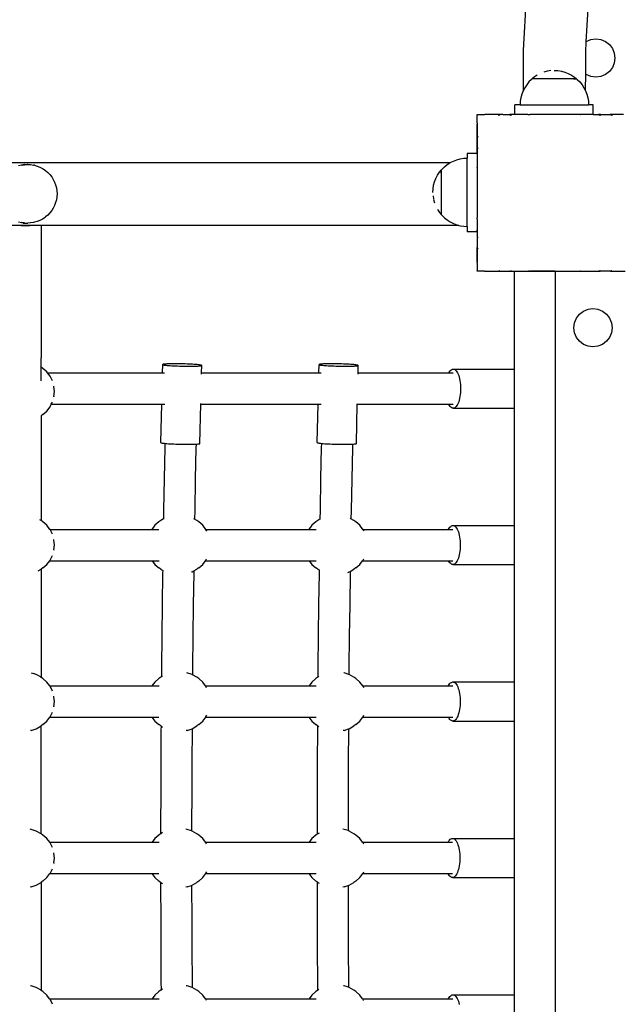
# Model space of a CAD drawing. Units: inches. Extents: x -333 to 322, y -353 to 360.
# Drawn here: x -5 to 26, y -38 to 12 of the extents above; entities that cross this region are included whole.
import ezdxf

# ---------------------------------------------------------------- set-up
doc = ezdxf.new("R2010")
doc.units = ezdxf.units.IN
doc.header["$MEASUREMENT"] = 0

# ---------------------------------------------------------------- blocks, each defined once
blk = doc.blocks.new('0109 2d')
for p, q in [((20.825, 14.254), (20.634, 10.798)), ((23.998, 13.992), (23.846, 11.229)), ((23.846, 11.229), (23.817, 10.708)), ((23.846, 11.229), (23.864, 11.243)), ((23.864, 11.243), (24.1, 11.341)), ((24.1, 11.341), (24.353, 11.374)), ((24.353, 11.374), (24.606, 11.341)), ((24.606, 11.341), (24.842, 11.243)), ((24.842, 11.243), (25.045, 11.088)), ((25.045, 11.088), (25.2, 10.885)), ((20.634, 10.798), (20.632, 8.719)), ((23.817, 10.708), (23.816, 9.586)), ((25.2, 10.885), (25.298, 10.649)), ((25.298, 10.649), (25.331, 10.396)), ((25.298, 10.143), (25.2, 9.907)), ((25.331, 10.396), (25.298, 10.143)), ((21.865, 9.725), (21.691, 9.679)), ((22.046, 9.754), (21.873, 9.726)), ((22.229, 9.763), (22.412, 9.754)), ((22.412, 9.754), (22.593, 9.725)), ((22.593, 9.725), (22.77, 9.678)), ((22.77, 9.678), (22.941, 9.612)), ((22.941, 9.612), (23.104, 9.529)), ((23.816, 9.586), (23.815, 8.75)), ((23.864, 9.549), (23.816, 9.586)), ((25.045, 9.704), (24.842, 9.549)), ((25.2, 9.907), (25.045, 9.704)), ((20.931, 9.178), (20.816, 9.036)), ((21.061, 9.308), (20.931, 9.178)), ((21.091, 9.333), (21.061, 9.308)), ((21.2, 9.429), (21.091, 9.341)), ((21.091, 9.341), (21.091, 9.333)), ((23.366, 9.341), (21.091, 9.341)), ((21.354, 9.529), (21.2, 9.429)), ((21.992, 9.335), (21.88, 9.335)), ((22.11, 9.335), (21.995, 9.335)), ((22.229, 9.335), (22.113, 9.335)), ((22.348, 9.335), (22.232, 9.335)), ((22.465, 9.335), (22.351, 9.335)), ((22.58, 9.335), (22.468, 9.335)), ((22.692, 9.335), (22.583, 9.335)), ((22.798, 9.335), (22.694, 9.335)), ((22.897, 9.335), (22.8, 9.335)), ((22.99, 9.335), (22.9, 9.335)), ((23.074, 9.335), (22.993, 9.335)), ((23.149, 9.335), (23.077, 9.335)), ((23.104, 9.529), (23.258, 9.429)), ((23.214, 9.335), (23.152, 9.335)), ((23.217, 9.335), (23.366, 9.335)), ((23.258, 9.429), (23.366, 9.341)), ((23.366, 9.341), (23.366, 9.335)), ((23.369, 9.335), (23.366, 9.335)), ((23.369, 9.335), (23.403, 9.308)), ((23.403, 9.308), (23.532, 9.178)), ((23.532, 9.178), (23.647, 9.036)), ((24.1, 9.451), (23.864, 9.549)), ((24.353, 9.418), (24.1, 9.451)), ((24.606, 9.451), (24.353, 9.418)), ((24.842, 9.549), (24.606, 9.451)), ((20.632, 8.719), (20.567, 8.548)), ((20.716, 8.883), (20.632, 8.719)), ((20.816, 9.036), (20.716, 8.883)), ((23.647, 9.036), (23.747, 8.883)), ((23.747, 8.883), (23.815, 8.75)), ((23.815, 8.75), (23.83, 8.719)), ((23.83, 8.719), (23.896, 8.548)), ((20.491, 8.19), (20.482, 8.008)), ((20.52, 8.371), (20.491, 8.19)), ((20.567, 8.548), (20.52, 8.371)), ((23.896, 8.548), (23.943, 8.371)), ((23.943, 8.371), (23.972, 8.19)), ((23.972, 8.19), (23.982, 8.008)), ((20.217, 7.508), (20.217, 8.008)), ((20.482, 8.008), (20.217, 8.008)), ((20.482, 8.008), (23.982, 8.008)), ((24.217, 8.008), (23.982, 8.008)), ((24.213, 8.008), (24.043, 8.008)), ((24.217, 8.008), (24.043, 8.008)), ((24.217, 8.008), (24.213, 8.008)), ((24.217, 7.508), (24.217, 8.008)), ((18.276, 7.108), (18.275, 7.105)), ((18.275, 7.105), (18.275, 7.101)), ((18.275, 7.101), (18.276, 7.092)), ((18.29, 7.508), (18.276, 7.508)), ((18.276, 7.493), (18.276, 7.508)), ((18.29, 7.508), (18.276, 7.493)), ((18.276, 7.108), (18.276, 7.493)), ((18.276, 7.092), (18.276, 7.024)), ((18.29, 7.508), (18.669, 7.508)), ((18.681, 7.508), (18.669, 7.508)), ((18.669, 7.508), (18.675, 7.501)), ((18.681, 7.508), (18.675, 7.501)), ((19.365, 7.508), (18.681, 7.508)), ((19.455, 7.507), (19.365, 7.508)), ((19.365, 7.508), (19.395, 7.467)), ((19.455, 7.507), (19.395, 7.467)), ((19.6, 7.508), (19.455, 7.507)), ((19.6, 7.508), (19.962, 7.508)), ((20.066, 7.508), (19.962, 7.508)), ((19.962, 7.508), (19.986, 7.467)), ((20.066, 7.508), (19.986, 7.467)), ((20.217, 7.508), (20.066, 7.508)), ((20.878, 7.508), (20.217, 7.508)), ((20.878, 7.508), (20.973, 7.507)), ((20.998, 7.508), (20.973, 7.507)), ((20.973, 7.507), (20.975, 7.501)), ((20.998, 7.508), (20.975, 7.501)), ((23.555, 7.508), (20.998, 7.508)), ((23.555, 7.508), (23.574, 7.508)), ((23.572, 7.501), (23.555, 7.508)), ((23.574, 7.508), (23.572, 7.501)), ((24.217, 7.508), (23.574, 7.508)), ((24.217, 7.508), (24.481, 7.508)), ((24.585, 7.508), (24.481, 7.508)), ((24.561, 7.467), (24.481, 7.508)), ((24.585, 7.508), (24.561, 7.467)), ((24.585, 7.508), (25.089, 7.508)), ((25.182, 7.508), (25.089, 7.508)), ((25.152, 7.467), (25.089, 7.508)), ((25.182, 7.508), (25.152, 7.467)), ((25.774, 7.508), (25.182, 7.508)), ((18.274, 7.008), (18.276, 7.024)), ((18.274, 7.008), (18.274, 5.518)), ((18.276, 7.024), (18.276, 6.409)), ((18.276, 6.409), (18.276, 6.329)), ((18.276, 6.409), (18.311, 6.383)), ((18.311, 6.383), (18.276, 6.329)), ((18.276, 6.329), (18.276, 5.812)), ((18.276, 5.812), (18.276, 5.723)), ((18.276, 5.812), (18.311, 5.792)), ((18.311, 5.792), (18.276, 5.723)), ((18.276, 5.723), (18.276, 5.508)), ((16.888, 5.04), (-43.259, 5.04)), ((16.749, 4.949), (16.888, 5.04)), ((16.888, 5.04), (16.903, 5.049)), ((16.903, 5.049), (17.066, 5.132)), ((17.066, 5.132), (17.237, 5.198)), ((17.237, 5.198), (17.414, 5.245)), ((17.414, 5.245), (17.595, 5.274)), ((17.595, 5.274), (17.778, 5.283)), ((18.274, 5.518), (17.778, 5.518)), ((17.778, 5.518), (17.778, 5.283)), ((17.778, 1.783), (17.778, 5.283)), ((18.276, 5.508), (18.274, 5.518)), ((18.276, 5.508), (18.276, 4.817)), ((-5.019, 4.924), (-5.166, 4.883)), ((-4.87, 4.948), (-5.019, 4.924)), ((-4.999, 4.924), (-4.869, 4.944)), ((-4.953, 4.957), (-4.718, 4.957)), ((-4.85, 4.949), (-4.87, 4.948)), ((-4.869, 4.944), (-4.85, 4.949)), ((-4.85, 4.949), (-4.718, 4.957)), ((-4.698, 4.955), (-4.718, 4.957)), ((-4.698, 4.955), (-4.547, 4.948)), ((-4.547, 4.948), (-4.397, 4.924)), ((-4.358, 4.916), (-4.397, 4.924)), ((-4.358, 4.916), (-4.212, 4.875)), ((-4.212, 4.875), (-4.072, 4.819)), ((-4.072, 4.819), (-3.937, 4.748)), ((-3.937, 4.748), (-3.811, 4.663)), ((-3.784, 4.644), (-3.811, 4.663)), ((-3.784, 4.644), (-3.669, 4.547)), ((-3.669, 4.547), (-3.564, 4.438)), ((16.256, 4.406), (16.356, 4.559)), ((16.356, 4.559), (16.444, 4.668)), ((16.444, 4.668), (16.45, 4.668)), ((16.444, 4.668), (16.444, 2.393)), ((16.45, 4.671), (16.477, 4.704)), ((16.45, 4.671), (16.45, 4.668)), ((16.45, 4.518), (16.45, 4.668)), ((16.477, 4.704), (16.607, 4.834)), ((16.607, 4.834), (16.749, 4.949)), ((18.276, 4.817), (18.276, 4.81)), ((18.276, 4.803), (18.276, 4.81)), ((18.276, 4.803), (18.276, 4.799)), ((18.276, 4.799), (18.276, 4.796)), ((18.276, 4.796), (18.276, 2.232)), ((-3.564, 4.438), (-3.471, 4.319)), ((-3.471, 4.319), (-3.39, 4.19)), ((-3.39, 4.19), (-3.323, 4.053)), ((-3.323, 4.053), (-3.27, 3.91)), ((16.06, 3.894), (16.107, 4.071)), ((16.107, 4.071), (16.173, 4.242)), ((16.173, 4.242), (16.256, 4.406)), ((16.45, 4.516), (16.45, 4.454)), ((16.45, 4.451), (16.45, 4.379)), ((16.45, 4.376), (16.45, 4.294)), ((16.45, 4.292), (16.45, 4.202)), ((16.45, 4.199), (16.45, 4.102)), ((16.45, 4.099), (16.45, 3.996)), ((-3.27, 3.91), (-3.231, 3.762)), ((-3.231, 3.762), (-3.208, 3.61)), ((-3.208, 3.61), (-3.2, 3.457)), ((16.022, 3.531), (16.031, 3.713)), ((16.031, 3.713), (16.06, 3.894)), ((16.45, 3.993), (16.45, 3.885)), ((16.45, 3.882), (16.45, 3.77)), ((16.45, 3.767), (16.45, 3.652)), ((16.45, 3.649), (16.45, 3.533)), ((16.45, 3.531), (16.45, 3.414)), ((-3.231, 3.151), (-3.27, 3.003)), ((-3.208, 3.303), (-3.231, 3.151)), ((-3.2, 3.457), (-3.208, 3.303)), ((16.031, 3.348), (16.059, 3.174)), ((16.06, 3.167), (16.106, 2.993)), ((16.45, 3.412), (16.45, 3.297)), ((16.45, 3.294), (16.45, 3.182)), ((16.451, 3.179), (16.45, 3.071)), ((16.45, 3.068), (16.45, 2.965)), ((-3.471, 2.594), (-3.564, 2.475)), ((-3.39, 2.723), (-3.471, 2.594)), ((-3.323, 2.86), (-3.39, 2.723)), ((-3.27, 3.003), (-3.323, 2.86)), ((16.256, 2.656), (16.356, 2.502)), ((16.45, 2.962), (16.45, 2.865)), ((-5.166, 2.03), (-5.019, 1.989)), ((-4.212, 2.038), (-4.358, 1.997)), ((-4.072, 2.094), (-4.212, 2.038)), ((-3.937, 2.165), (-4.072, 2.094)), ((-3.811, 2.25), (-3.937, 2.165)), ((-3.784, 2.27), (-3.811, 2.25)), ((-3.669, 2.366), (-3.784, 2.27)), ((-3.564, 2.475), (-3.669, 2.366)), ((16.356, 2.502), (16.444, 2.393)), ((16.444, 2.393), (16.452, 2.393)), ((16.452, 2.393), (16.477, 2.362)), ((16.477, 2.362), (16.607, 2.233)), ((16.607, 2.233), (16.749, 2.118)), ((16.749, 2.118), (16.903, 2.018)), ((16.903, 2.018), (17.066, 1.935)), ((18.274, 2.216), (18.276, 2.232)), ((18.276, 2.21), (18.274, 2.216)), ((18.276, 2.16), (18.276, 2.21)), ((18.276, 2.16), (18.276, 2.153)), ((18.276, 2.153), (18.276, 1.725)), ((-5.064, 1.84), (-5.609, 1.84)), ((-5.014, 1.826), (-5.064, 1.84)), ((-4.549, 1.84), (-5.064, 1.84)), ((-4.999, 1.989), (-5.019, 1.993)), ((-5.019, 1.989), (-4.87, 1.965)), ((-4.911, 1.81), (-5.014, 1.826)), ((-4.87, 1.965), (-4.999, 1.989)), ((-4.932, 1.957), (-4.718, 1.957)), ((-4.807, 1.805), (-4.911, 1.81)), ((-4.87, 1.965), (-4.718, 1.957)), ((-4.702, 1.81), (-4.807, 1.805)), ((-4.718, 1.957), (-4.698, 1.958)), ((-4.599, 1.826), (-4.702, 1.81)), ((-4.547, 1.965), (-4.698, 1.958)), ((-4.549, 1.84), (-4.599, 1.826)), ((-4.009, 1.84), (-4.549, 1.84)), ((-4.397, 1.989), (-4.547, 1.965)), ((-4.358, 1.997), (-4.397, 1.989)), ((17.346, 1.84), (-4.009, 1.84)), ((-4.009, 1.84), (-4.007, -4.929)), ((17.066, 1.935), (17.237, 1.869)), ((17.237, 1.869), (17.346, 1.84)), ((17.346, 1.84), (17.414, 1.822)), ((17.414, 1.822), (17.595, 1.793)), ((17.595, 1.793), (17.778, 1.783)), ((17.778, 1.783), (17.778, 1.518)), ((18.274, 1.518), (17.778, 1.518)), ((18.276, 1.725), (18.274, 1.518)), ((18.274, 1.518), (18.276, 1.508)), ((18.276, 1.725), (18.276, 1.508)), ((18.274, 1.29), (18.276, 1.313)), ((18.276, 1.287), (18.274, 1.29)), ((18.276, 1.508), (18.276, 1.313)), ((18.276, 1.287), (18.276, 1.24)), ((18.276, 1.287), (18.311, 1.217)), ((18.276, 1.24), (18.276, 1.197)), ((18.276, 1.197), (18.311, 1.217)), ((18.276, 1.197), (18.276, 0.709)), ((18.276, 1.197), (18.276, 1.156)), ((18.276, 1.156), (18.276, 0.831)), ((18.276, 0.709), (18.273, 0.685)), ((18.273, 0.685), (18.276, 0.68)), ((18.273, 0.685), (18.274, 0.008)), ((18.273, 0.685), (18.276, 0.616)), ((18.276, 0.831), (18.276, 0.709)), ((18.276, 0.68), (18.311, 0.626)), ((18.276, 0.68), (18.276, 0.6)), ((18.276, 0.6), (18.311, 0.626)), ((18.276, 0.6), (18.276, -0.009)), ((18.276, -0.009), (18.274, 0.008)), ((18.276, -0.046), (18.27, -0.086)), ((18.27, -0.086), (18.277, -0.094)), ((18.27, -0.086), (18.272, -0.099)), ((18.272, -0.099), (18.277, -0.094)), ((18.272, -0.099), (18.276, -0.116)), ((18.276, -0.009), (18.276, -0.046)), ((18.276, -0.116), (18.276, -0.484)), ((18.276, -0.492), (18.276, -0.484)), ((18.276, -0.484), (18.284, -0.492)), ((18.284, -0.492), (18.276, -0.492)), ((18.652, -0.492), (18.284, -0.492)), ((18.284, -0.492), (18.287, -0.496)), ((18.652, -0.492), (18.67, -0.497)), ((18.67, -0.497), (18.675, -0.492)), ((18.67, -0.497), (18.683, -0.499)), ((18.675, -0.492), (18.683, -0.499)), ((18.683, -0.499), (18.723, -0.492)), ((18.723, -0.492), (19.37, -0.492)), ((19.37, -0.492), (19.395, -0.458)), ((19.37, -0.492), (19.452, -0.492)), ((19.381, -0.492), (19.453, -0.496)), ((19.395, -0.458), (19.452, -0.492)), ((19.452, -0.492), (19.479, -0.492)), ((19.452, -0.492), (19.453, -0.496)), ((19.453, -0.496), (19.479, -0.492)), ((19.479, -0.492), (19.966, -0.492)), ((19.479, -0.492), (19.6, -0.492)), ((19.6, -0.492), (19.925, -0.492)), ((19.925, -0.492), (19.966, -0.492)), ((19.966, -0.492), (19.986, -0.458)), ((19.966, -0.492), (20.055, -0.492)), ((19.986, -0.458), (20.055, -0.492)), ((20.055, -0.492), (20.059, -0.495)), ((20.059, -0.495), (20.085, -0.492)), ((20.085, -0.492), (20.916, -0.492)), ((20.174, -0.502), (22.274, -0.502)), ((20.174, -0.502), (20.174, -5.507)), ((20.974, -0.495), (20.916, -0.492)), ((20.974, -0.495), (20.975, -0.493)), ((20.975, -0.493), (20.985, -0.495)), ((20.985, -0.495), (21.003, -0.492)), ((22.274, -0.492), (21.003, -0.492)), ((22.274, -0.492), (22.276, -0.492)), ((22.274, -0.502), (22.274, -0.492)), ((22.274, -0.502), (22.274, -60.492)), ((22.276, -0.492), (22.281, -0.493)), ((22.281, -0.493), (22.694, -0.492)), ((22.694, -0.492), (22.781, -0.493)), ((22.781, -0.493), (22.883, -0.493)), ((22.883, -0.493), (23.03, -0.493)), ((23.03, -0.493), (23.108, -0.492)), ((23.108, -0.492), (23.559, -0.492)), ((23.568, -0.494), (23.559, -0.492)), ((23.568, -0.494), (23.571, -0.493)), ((23.571, -0.493), (23.574, -0.493)), ((23.574, -0.493), (23.586, -0.493)), ((23.586, -0.493), (23.598, -0.492)), ((23.598, -0.492), (24.493, -0.492)), ((24.493, -0.492), (24.561, -0.458)), ((24.493, -0.492), (24.581, -0.492)), ((24.581, -0.492), (24.561, -0.458)), ((25.098, -0.492), (24.581, -0.492)), ((25.098, -0.492), (25.152, -0.458)), ((25.098, -0.492), (25.178, -0.492)), ((25.178, -0.492), (25.152, -0.458)), ((25.178, -0.492), (25.855, -0.492)), ((23.716, -2.55), (23.952, -2.452)), ((23.952, -2.452), (24.205, -2.418)), ((24.205, -2.418), (24.459, -2.452)), ((24.459, -2.452), (24.695, -2.55)), ((23.261, -3.143), (23.358, -2.908)), ((23.358, -2.908), (23.514, -2.705)), ((23.514, -2.705), (23.716, -2.55)), ((24.695, -2.55), (24.897, -2.705)), ((24.897, -2.705), (25.053, -2.908)), ((25.053, -2.908), (25.15, -3.143)), ((23.227, -3.397), (23.261, -3.143)), ((23.261, -3.65), (23.227, -3.397)), ((25.15, -3.143), (25.184, -3.397)), ((25.184, -3.397), (25.15, -3.65)), ((23.358, -3.886), (23.261, -3.65)), ((23.514, -4.088), (23.358, -3.886)), ((25.053, -3.886), (24.897, -4.088)), ((25.15, -3.65), (25.053, -3.886)), ((23.716, -4.244), (23.514, -4.088)), ((23.952, -4.341), (23.716, -4.244)), ((24.205, -4.375), (23.952, -4.341)), ((24.459, -4.341), (24.205, -4.375)), ((24.695, -4.244), (24.459, -4.341)), ((24.897, -4.088), (24.695, -4.244)), ((-4.008, -5.415), (-4.007, -4.929)), ((-3.917, -5.48), (-4.008, -5.415)), ((-4.007, -5.91), (-4.008, -5.415)), ((-3.719, -5.655), (-3.917, -5.48)), ((2.196, -5.707), (2.208, -5.28)), ((2.216, -5.268), (2.206, -5.274)), ((2.206, -5.274), (2.208, -5.28)), ((2.208, -5.28), (2.221, -5.286)), ((2.236, -5.263), (2.216, -5.268)), ((2.221, -5.286), (2.244, -5.293)), ((2.266, -5.258), (2.236, -5.263)), ((2.244, -5.293), (2.278, -5.3)), ((2.307, -5.253), (2.266, -5.258)), ((2.278, -5.3), (2.323, -5.306)), ((2.358, -5.249), (2.307, -5.253)), ((2.323, -5.306), (2.376, -5.313)), ((2.418, -5.245), (2.358, -5.249)), ((2.376, -5.313), (2.439, -5.319)), ((2.487, -5.242), (2.418, -5.245)), ((2.439, -5.319), (2.511, -5.325)), ((2.563, -5.24), (2.487, -5.242)), ((2.511, -5.325), (2.59, -5.331)), ((2.647, -5.238), (2.563, -5.24)), ((2.59, -5.331), (2.675, -5.336)), ((2.737, -5.237), (2.647, -5.238)), ((2.675, -5.336), (2.767, -5.342)), ((2.832, -5.237), (2.737, -5.237)), ((2.767, -5.342), (2.863, -5.346)), ((2.931, -5.237), (2.832, -5.237)), ((2.863, -5.346), (2.963, -5.35)), ((3.033, -5.238), (2.931, -5.237)), ((2.963, -5.35), (3.066, -5.354)), ((3.136, -5.24), (3.033, -5.238)), ((3.066, -5.354), (3.17, -5.357)), ((3.241, -5.242), (3.136, -5.24)), ((3.17, -5.357), (3.275, -5.359)), ((3.345, -5.245), (3.241, -5.242)), ((3.275, -5.359), (3.378, -5.361)), ((3.448, -5.249), (3.345, -5.245)), ((3.378, -5.361), (3.48, -5.362)), ((3.548, -5.253), (3.448, -5.249)), ((3.48, -5.362), (3.579, -5.362)), ((3.644, -5.258), (3.548, -5.253)), ((3.579, -5.362), (3.674, -5.362)), ((3.736, -5.263), (3.644, -5.258)), ((3.674, -5.362), (3.764, -5.361)), ((3.822, -5.268), (3.736, -5.263)), ((3.764, -5.361), (3.848, -5.359)), ((3.9, -5.274), (3.822, -5.268)), ((3.848, -5.359), (3.924, -5.357)), ((3.972, -5.28), (3.9, -5.274)), ((3.924, -5.357), (3.993, -5.354)), ((4.035, -5.286), (3.972, -5.28)), ((3.993, -5.354), (4.053, -5.35)), ((4.089, -5.293), (4.035, -5.286)), ((4.053, -5.35), (4.104, -5.346)), ((4.133, -5.3), (4.089, -5.293)), ((4.104, -5.346), (4.145, -5.342)), ((4.167, -5.306), (4.133, -5.3)), ((4.145, -5.342), (4.175, -5.336)), ((4.19, -5.313), (4.167, -5.306)), ((4.175, -5.336), (4.195, -5.331)), ((4.203, -5.319), (4.19, -5.313)), ((4.195, -5.331), (4.205, -5.325)), ((4.196, -5.707), (4.205, -5.325)), ((4.205, -5.325), (4.203, -5.319)), ((10.194, -5.707), (10.206, -5.28)), ((10.214, -5.268), (10.204, -5.274)), ((10.204, -5.274), (10.206, -5.28)), ((10.206, -5.28), (10.219, -5.286)), ((10.234, -5.263), (10.214, -5.268)), ((10.219, -5.286), (10.242, -5.293)), ((10.264, -5.258), (10.234, -5.263)), ((10.242, -5.293), (10.276, -5.3)), ((10.305, -5.253), (10.264, -5.258)), ((10.276, -5.3), (10.32, -5.306)), ((10.356, -5.249), (10.305, -5.253)), ((10.32, -5.306), (10.374, -5.313)), ((10.416, -5.245), (10.356, -5.249)), ((10.374, -5.313), (10.437, -5.319)), ((10.485, -5.242), (10.416, -5.245)), ((10.437, -5.319), (10.508, -5.325)), ((10.561, -5.24), (10.485, -5.242)), ((10.508, -5.325), (10.587, -5.331)), ((10.645, -5.238), (10.561, -5.24)), ((10.587, -5.331), (10.673, -5.336)), ((10.735, -5.237), (10.645, -5.238)), ((10.673, -5.336), (10.765, -5.342)), ((10.83, -5.237), (10.735, -5.237)), ((10.765, -5.342), (10.861, -5.346)), ((10.929, -5.237), (10.83, -5.237)), ((10.861, -5.346), (10.961, -5.35)), ((11.031, -5.238), (10.929, -5.237)), ((10.961, -5.35), (11.064, -5.354)), ((11.134, -5.24), (11.031, -5.238)), ((11.064, -5.354), (11.168, -5.357)), ((11.239, -5.242), (11.134, -5.24)), ((11.168, -5.357), (11.272, -5.359)), ((11.343, -5.245), (11.239, -5.242)), ((11.272, -5.359), (11.376, -5.361)), ((11.446, -5.249), (11.343, -5.245)), ((11.376, -5.361), (11.478, -5.362)), ((11.546, -5.253), (11.446, -5.249)), ((11.478, -5.362), (11.577, -5.362)), ((11.642, -5.258), (11.546, -5.253)), ((11.577, -5.362), (11.672, -5.362)), ((11.734, -5.263), (11.642, -5.258)), ((11.672, -5.362), (11.762, -5.361)), ((11.819, -5.268), (11.734, -5.263)), ((11.762, -5.361), (11.846, -5.359)), ((11.898, -5.274), (11.819, -5.268)), ((11.846, -5.359), (11.922, -5.357)), ((11.97, -5.28), (11.898, -5.274)), ((11.922, -5.357), (11.991, -5.354)), ((12.033, -5.286), (11.97, -5.28)), ((11.991, -5.354), (12.051, -5.35)), ((12.086, -5.293), (12.033, -5.286)), ((12.051, -5.35), (12.102, -5.346)), ((12.131, -5.3), (12.086, -5.293)), ((12.102, -5.346), (12.143, -5.342)), ((12.165, -5.306), (12.131, -5.3)), ((12.143, -5.342), (12.173, -5.336)), ((12.188, -5.313), (12.165, -5.306)), ((12.173, -5.336), (12.193, -5.331)), ((12.201, -5.319), (12.188, -5.313)), ((12.193, -5.331), (12.203, -5.325)), ((12.194, -5.707), (12.203, -5.325)), ((12.203, -5.325), (12.201, -5.319)), ((16.945, -5.556), (16.983, -5.529)), ((16.983, -5.529), (17.021, -5.512)), ((17.021, -5.512), (17.061, -5.507)), ((17.061, -5.507), (20.174, -5.507)), ((17.061, -5.507), (17.1, -5.512)), ((17.1, -5.512), (17.138, -5.529)), ((17.138, -5.529), (17.176, -5.556)), ((20.174, -5.507), (20.174, -7.507)), ((-4.007, -6.105), (-4.007, -5.91)), ((-3.679, -5.707), (-3.719, -5.655)), ((-3.556, -5.869), (-3.679, -5.707)), ((-3.679, -5.707), (2.196, -5.707)), ((-3.435, -6.113), (-3.556, -5.869)), ((2.196, -5.707), (2.303, -5.707)), ((4.194, -5.775), (4.196, -5.707)), ((4.196, -5.707), (10.194, -5.707)), ((10.194, -5.707), (10.3, -5.707)), ((12.192, -5.775), (12.194, -5.707)), ((12.194, -5.707), (16.836, -5.707)), ((16.836, -5.707), (16.84, -5.698)), ((16.836, -5.707), (17.061, -5.707)), ((16.84, -5.698), (16.873, -5.641)), ((16.873, -5.641), (16.908, -5.593)), ((16.908, -5.593), (16.945, -5.556)), ((17.176, -5.556), (17.213, -5.593)), ((17.213, -5.593), (17.248, -5.641)), ((17.248, -5.641), (17.281, -5.698)), ((17.281, -5.698), (17.311, -5.764)), ((17.311, -5.764), (17.339, -5.838)), ((17.339, -5.838), (17.364, -5.919)), ((17.364, -5.919), (17.385, -6.007)), ((17.385, -6.007), (17.403, -6.1)), ((-3.354, -6.406), (-3.359, -6.383)), ((-3.331, -6.654), (-3.354, -6.406)), ((17.403, -6.1), (17.417, -6.198)), ((17.417, -6.198), (17.427, -6.299)), ((17.427, -6.299), (17.433, -6.402)), ((17.433, -6.402), (17.435, -6.507)), ((17.435, -6.507), (17.433, -6.612)), ((-3.354, -6.902), (-3.36, -6.929)), ((-3.354, -6.902), (-3.331, -6.654)), ((17.385, -7.007), (17.364, -7.095)), ((17.403, -6.914), (17.385, -7.007)), ((17.417, -6.816), (17.403, -6.914)), ((17.427, -6.715), (17.417, -6.816)), ((17.433, -6.612), (17.427, -6.715)), ((-3.719, -7.652), (-3.556, -7.438)), ((-3.556, -7.438), (-3.491, -7.307)), ((-3.491, -7.307), (-3.435, -7.194)), ((-3.491, -7.307), (2.159, -7.307)), ((2.112, -9.266), (2.159, -7.307)), ((2.159, -7.307), (2.315, -7.307)), ((4.111, -9.317), (4.158, -7.307)), ((4.158, -7.307), (4.159, -7.273)), ((4.158, -7.307), (10.156, -7.307)), ((10.11, -9.266), (10.156, -7.307)), ((10.156, -7.307), (10.313, -7.307)), ((12.108, -9.317), (12.156, -7.307)), ((12.156, -7.307), (12.157, -7.273)), ((12.156, -7.307), (16.836, -7.307)), ((16.84, -7.316), (16.836, -7.307)), ((16.836, -7.307), (17.061, -7.307)), ((16.873, -7.373), (16.84, -7.316)), ((16.908, -7.421), (16.873, -7.373)), ((16.945, -7.458), (16.908, -7.421)), ((16.983, -7.485), (16.945, -7.458)), ((17.021, -7.502), (16.983, -7.485)), ((17.061, -7.507), (17.021, -7.502)), ((17.1, -7.502), (17.061, -7.507)), ((17.061, -7.507), (20.174, -7.507)), ((17.138, -7.485), (17.1, -7.502)), ((17.176, -7.458), (17.138, -7.485)), ((17.213, -7.421), (17.176, -7.458)), ((17.248, -7.373), (17.213, -7.421)), ((17.281, -7.316), (17.248, -7.373)), ((17.311, -7.25), (17.281, -7.316)), ((17.339, -7.176), (17.311, -7.25)), ((17.364, -7.095), (17.339, -7.176)), ((20.174, -7.507), (20.174, -13.507)), ((-4.006, -7.892), (-4.011, -7.895)), ((-3.917, -7.828), (-4.006, -7.892)), ((-4.006, -7.892), (-4.006, -13.259)), ((-3.917, -7.828), (-3.719, -7.652)), ((2.112, -9.266), (2.114, -9.272)), ((2.114, -9.272), (2.127, -9.279)), ((2.127, -9.279), (2.15, -9.285)), ((2.15, -9.285), (2.184, -9.292)), ((2.184, -9.292), (2.228, -9.298)), ((2.228, -9.298), (2.282, -9.305)), ((2.282, -9.305), (2.322, -9.309)), ((2.317, -9.516), (2.285, -11.121)), ((2.322, -9.309), (2.317, -9.516)), ((2.322, -9.309), (2.345, -9.311)), ((2.345, -9.311), (2.416, -9.317)), ((2.416, -9.317), (2.495, -9.323)), ((2.495, -9.323), (2.581, -9.329)), ((2.581, -9.329), (2.673, -9.334)), ((2.673, -9.334), (2.769, -9.338)), ((2.769, -9.338), (2.869, -9.342)), ((2.869, -9.342), (2.972, -9.346)), ((2.972, -9.346), (3.076, -9.349)), ((3.076, -9.349), (3.181, -9.351)), ((3.181, -9.351), (3.284, -9.353)), ((3.284, -9.353), (3.386, -9.354)), ((3.386, -9.354), (3.485, -9.354)), ((3.485, -9.354), (3.58, -9.354)), ((3.58, -9.354), (3.67, -9.353)), ((3.67, -9.353), (3.754, -9.351)), ((3.754, -9.351), (3.83, -9.349)), ((3.83, -9.349), (3.899, -9.346)), ((3.905, -9.539), (3.872, -11.142)), ((3.899, -9.346), (3.909, -9.345)), ((3.909, -9.345), (3.905, -9.539)), ((3.909, -9.345), (3.959, -9.342)), ((3.959, -9.342), (4.01, -9.338)), ((4.01, -9.338), (4.051, -9.334)), ((4.051, -9.334), (4.081, -9.329)), ((4.081, -9.329), (4.101, -9.323)), ((4.101, -9.323), (4.111, -9.317)), ((10.11, -9.266), (10.112, -9.272)), ((10.112, -9.272), (10.125, -9.279)), ((10.125, -9.279), (10.148, -9.285)), ((10.148, -9.285), (10.182, -9.292)), ((10.182, -9.292), (10.226, -9.298)), ((10.226, -9.298), (10.28, -9.305)), ((10.28, -9.305), (10.32, -9.309)), ((10.315, -9.516), (10.282, -11.121)), ((10.32, -9.309), (10.315, -9.516)), ((10.32, -9.309), (10.343, -9.311)), ((10.343, -9.311), (10.414, -9.317)), ((10.414, -9.317), (10.493, -9.323)), ((10.493, -9.323), (10.579, -9.329)), ((10.579, -9.329), (10.67, -9.334)), ((10.67, -9.334), (10.767, -9.338)), ((10.767, -9.338), (10.867, -9.342)), ((10.867, -9.342), (10.97, -9.346)), ((10.97, -9.346), (11.074, -9.349)), ((11.074, -9.349), (11.178, -9.351)), ((11.178, -9.351), (11.282, -9.353)), ((11.282, -9.353), (11.384, -9.354)), ((11.384, -9.354), (11.483, -9.354)), ((11.483, -9.354), (11.578, -9.354)), ((11.578, -9.354), (11.668, -9.353)), ((11.668, -9.353), (11.751, -9.351)), ((11.751, -9.351), (11.828, -9.349)), ((11.828, -9.349), (11.897, -9.346)), ((11.903, -9.539), (11.87, -11.142)), ((11.897, -9.346), (11.907, -9.345)), ((11.907, -9.345), (11.903, -9.539)), ((11.907, -9.345), (11.957, -9.342)), ((11.957, -9.342), (12.008, -9.338)), ((12.008, -9.338), (12.049, -9.334)), ((12.049, -9.334), (12.079, -9.329)), ((12.079, -9.329), (12.099, -9.323)), ((12.099, -9.323), (12.108, -9.317)), ((2.285, -11.121), (2.254, -12.726)), ((3.872, -11.142), (3.842, -12.746)), ((10.282, -11.121), (10.252, -12.726)), ((11.87, -11.142), (11.84, -12.746)), ((2.254, -12.726), (2.247, -13.166)), ((3.842, -12.746), (3.835, -13.184)), ((10.252, -12.726), (10.244, -13.188)), ((11.84, -12.746), (11.833, -13.162)), ((-4.018, -13.25), (-4.079, -13.215)), ((-4.006, -13.259), (-4.018, -13.25)), ((-3.917, -13.323), (-4.006, -13.259)), ((-3.719, -13.498), (-3.917, -13.323)), ((-3.56, -13.707), (-3.719, -13.498)), ((1.801, -13.498), (1.642, -13.707)), ((2, -13.323), (1.801, -13.498)), ((2.101, -13.25), (2, -13.323)), ((2.247, -13.166), (2.101, -13.25)), ((2.247, -13.166), (2.247, -13.178)), ((3.835, -13.184), (3.793, -13.16)), ((3.949, -13.25), (3.835, -13.184)), ((4.051, -13.323), (3.949, -13.25)), ((4.249, -13.498), (4.051, -13.323)), ((4.408, -13.707), (4.249, -13.498)), ((9.837, -13.498), (9.678, -13.707)), ((10.036, -13.323), (9.837, -13.498)), ((10.137, -13.25), (10.036, -13.323)), ((10.244, -13.188), (10.137, -13.25)), ((10.244, -13.188), (10.244, -13.2)), ((11.833, -13.162), (11.792, -13.139)), ((11.985, -13.25), (11.833, -13.162)), ((12.086, -13.323), (11.985, -13.25)), ((12.285, -13.498), (12.086, -13.323)), ((12.444, -13.707), (12.285, -13.498)), ((16.859, -13.641), (16.894, -13.593)), ((16.894, -13.593), (16.931, -13.556)), ((16.931, -13.556), (16.969, -13.529)), ((16.969, -13.529), (17.008, -13.512)), ((17.008, -13.512), (17.047, -13.507)), ((17.047, -13.507), (20.174, -13.507)), ((17.047, -13.507), (17.086, -13.512)), ((17.086, -13.512), (17.125, -13.529)), ((17.125, -13.529), (17.162, -13.556)), ((17.162, -13.556), (17.199, -13.593)), ((17.199, -13.593), (17.234, -13.641)), ((20.174, -13.507), (20.174, -15.507)), ((-3.556, -13.712), (-3.56, -13.707)), ((-3.56, -13.707), (1.642, -13.707)), ((-3.435, -13.956), (-3.556, -13.712)), ((1.642, -13.707), (2, -13.708)), ((2, -13.708), (2.009, -13.707)), ((4.412, -13.712), (4.408, -13.707)), ((4.408, -13.707), (9.678, -13.707)), ((4.456, -13.801), (4.412, -13.712)), ((9.678, -13.707), (10.035, -13.708)), ((10.035, -13.708), (10.045, -13.707)), ((12.448, -13.712), (12.444, -13.707)), ((12.444, -13.707), (16.822, -13.707)), ((12.492, -13.801), (12.448, -13.712)), ((16.822, -13.707), (16.827, -13.698)), ((16.822, -13.707), (17.047, -13.707)), ((16.827, -13.698), (16.859, -13.641)), ((17.234, -13.641), (17.267, -13.698)), ((17.267, -13.698), (17.297, -13.764)), ((17.297, -13.764), (17.325, -13.838)), ((17.325, -13.838), (17.35, -13.919)), ((17.35, -13.919), (17.371, -14.007)), ((17.371, -14.007), (17.389, -14.1)), ((-3.354, -14.249), (-3.36, -14.223)), ((-3.331, -14.497), (-3.354, -14.249)), ((-3.354, -14.745), (-3.331, -14.497)), ((17.389, -14.1), (17.403, -14.198)), ((17.403, -14.198), (17.413, -14.299)), ((17.413, -14.299), (17.419, -14.402)), ((17.419, -14.402), (17.421, -14.507)), ((17.421, -14.507), (17.419, -14.612)), ((-3.556, -15.281), (-3.435, -15.037)), ((-3.354, -14.745), (-3.36, -14.77)), ((17.35, -15.095), (17.325, -15.176)), ((17.371, -15.007), (17.35, -15.095)), ((17.389, -14.914), (17.371, -15.007)), ((17.403, -14.816), (17.389, -14.914)), ((17.413, -14.715), (17.403, -14.816)), ((17.419, -14.612), (17.413, -14.715)), ((-3.917, -15.671), (-3.719, -15.495)), ((-3.719, -15.495), (-3.575, -15.307)), ((-3.575, -15.307), (-3.556, -15.281)), ((-3.575, -15.307), (1.658, -15.307)), ((1.658, -15.307), (2.01, -15.306)), ((1.658, -15.307), (1.801, -15.495)), ((1.801, -15.495), (2, -15.671)), ((2.01, -15.306), (2.019, -15.307)), ((4.051, -15.671), (4.249, -15.495)), ((4.249, -15.495), (4.392, -15.307)), ((4.392, -15.307), (4.412, -15.281)), ((4.392, -15.307), (9.694, -15.307)), ((4.412, -15.281), (4.446, -15.213)), ((9.694, -15.307), (10.045, -15.306)), ((9.694, -15.307), (9.837, -15.495)), ((9.837, -15.495), (10.036, -15.671)), ((10.045, -15.306), (10.055, -15.307)), ((12.086, -15.671), (12.285, -15.495)), ((12.285, -15.495), (12.428, -15.307)), ((12.428, -15.307), (12.448, -15.281)), ((12.428, -15.307), (16.822, -15.307)), ((12.448, -15.281), (12.482, -15.213)), ((16.827, -15.316), (16.822, -15.307)), ((16.822, -15.307), (17.047, -15.307)), ((16.859, -15.373), (16.827, -15.316)), ((16.894, -15.421), (16.859, -15.373)), ((16.931, -15.458), (16.894, -15.421)), ((16.969, -15.485), (16.931, -15.458)), ((17.008, -15.502), (16.969, -15.485)), ((17.047, -15.507), (17.008, -15.502)), ((17.086, -15.502), (17.047, -15.507)), ((17.047, -15.507), (20.174, -15.507)), ((17.125, -15.485), (17.086, -15.502)), ((17.162, -15.458), (17.125, -15.485)), ((17.199, -15.421), (17.162, -15.458)), ((17.234, -15.373), (17.199, -15.421)), ((17.267, -15.316), (17.234, -15.373)), ((17.297, -15.25), (17.267, -15.316)), ((17.325, -15.176), (17.297, -15.25)), ((20.174, -15.507), (20.174, -21.507)), ((-4.163, -15.827), (-4.018, -15.743)), ((-4.006, -15.735), (-4.018, -15.743)), ((-3.917, -15.671), (-4.006, -15.735)), ((-4.006, -15.735), (-4.006, -21.275)), ((2.101, -15.743), (2, -15.671)), ((2.101, -15.743), (2.204, -15.803)), ((2.202, -15.937), (2.18, -17.543)), ((2.204, -15.803), (2.202, -15.937)), ((2.204, -15.803), (2.211, -15.807)), ((3.674, -15.893), (3.699, -15.884)), ((3.699, -15.884), (3.709, -15.882)), ((3.709, -15.882), (3.792, -15.834)), ((3.79, -15.953), (3.768, -17.557)), ((3.792, -15.834), (3.79, -15.953)), ((3.792, -15.834), (3.949, -15.743)), ((4.051, -15.671), (3.949, -15.743)), ((10.137, -15.743), (10.036, -15.671)), ((10.137, -15.743), (10.202, -15.781)), ((10.2, -15.937), (10.178, -17.543)), ((10.202, -15.781), (10.2, -15.937)), ((10.202, -15.781), (10.209, -15.785)), ((11.672, -15.906), (11.745, -15.882)), ((11.745, -15.882), (11.789, -15.856)), ((11.788, -15.953), (11.765, -17.557)), ((11.789, -15.856), (11.788, -15.953)), ((11.789, -15.856), (11.985, -15.743)), ((12.086, -15.671), (11.985, -15.743)), ((2.18, -17.543), (2.16, -19.149)), ((3.768, -17.557), (3.748, -19.162)), ((10.178, -17.543), (10.158, -19.149)), ((11.765, -17.557), (11.746, -19.162)), ((2.16, -19.149), (2.143, -20.756)), ((3.748, -19.162), (3.731, -20.767)), ((10.158, -19.149), (10.141, -20.756)), ((11.746, -19.162), (11.729, -20.767)), ((-4.519, -21.042), (-4.406, -21.081)), ((-4.259, -21.128), (-4.406, -21.081)), ((-4.018, -21.266), (-4.259, -21.128)), ((2.143, -20.756), (2.139, -21.244)), ((3.434, -21.04), (3.447, -21.044)), ((3.709, -21.128), (3.447, -21.044)), ((3.728, -21.139), (3.709, -21.128)), ((3.731, -20.767), (3.728, -21.139)), ((3.949, -21.266), (3.728, -21.139)), ((10.141, -20.756), (10.137, -21.266)), ((11.484, -21.042), (11.464, -21.038)), ((11.726, -21.121), (11.484, -21.042)), ((11.729, -20.767), (11.726, -21.121)), ((11.745, -21.128), (11.726, -21.121)), ((11.985, -21.266), (11.745, -21.128)), ((-4.006, -21.275), (-4.018, -21.266)), ((-3.917, -21.339), (-4.006, -21.275)), ((-3.719, -21.514), (-3.917, -21.339)), ((-3.572, -21.707), (-3.719, -21.514)), ((1.801, -21.514), (1.655, -21.707)), ((2, -21.339), (1.801, -21.514)), ((2.101, -21.266), (2, -21.339)), ((2.139, -21.244), (2.101, -21.266)), ((2.191, -21.215), (2.139, -21.244)), ((4.051, -21.339), (3.949, -21.266)), ((4.249, -21.514), (4.051, -21.339)), ((4.396, -21.707), (4.249, -21.514)), ((9.837, -21.514), (9.69, -21.707)), ((10.036, -21.339), (9.837, -21.514)), ((10.137, -21.266), (10.036, -21.339)), ((10.189, -21.237), (10.137, -21.266)), ((12.086, -21.339), (11.985, -21.266)), ((12.285, -21.514), (12.086, -21.339)), ((12.432, -21.707), (12.285, -21.514)), ((16.822, -21.698), (16.855, -21.641)), ((16.855, -21.641), (16.89, -21.593)), ((16.89, -21.593), (16.926, -21.556)), ((16.926, -21.556), (16.964, -21.529)), ((16.964, -21.529), (17.003, -21.512)), ((17.003, -21.512), (17.042, -21.507)), ((17.042, -21.507), (20.174, -21.507)), ((17.042, -21.507), (17.081, -21.512)), ((17.081, -21.512), (17.12, -21.529)), ((17.12, -21.529), (17.158, -21.556)), ((17.158, -21.556), (17.194, -21.593)), ((17.194, -21.593), (17.229, -21.641)), ((17.229, -21.641), (17.262, -21.698)), ((20.174, -21.507), (20.174, -23.507)), ((-3.556, -21.728), (-3.572, -21.707)), ((-3.572, -21.707), (1.655, -21.707)), ((-3.435, -21.972), (-3.556, -21.728)), ((1.655, -21.707), (2.007, -21.708)), ((2.007, -21.708), (2.017, -21.707)), ((4.412, -21.728), (4.396, -21.707)), ((4.396, -21.707), (9.69, -21.707)), ((4.448, -21.801), (4.412, -21.728)), ((9.69, -21.707), (10.043, -21.708)), ((10.043, -21.708), (10.053, -21.707)), ((12.448, -21.728), (12.432, -21.707)), ((12.432, -21.707), (16.818, -21.707)), ((12.484, -21.801), (12.448, -21.728)), ((16.818, -21.707), (16.822, -21.698)), ((16.818, -21.707), (17.042, -21.707)), ((17.262, -21.698), (17.293, -21.764)), ((17.293, -21.764), (17.32, -21.838)), ((17.32, -21.838), (17.345, -21.919)), ((17.345, -21.919), (17.366, -22.007)), ((17.366, -22.007), (17.384, -22.1)), ((17.384, -22.1), (17.398, -22.198)), ((-3.354, -22.265), (-3.36, -22.239)), ((-3.331, -22.513), (-3.354, -22.265)), ((-3.354, -22.761), (-3.331, -22.513)), ((17.398, -22.198), (17.408, -22.299)), ((17.408, -22.299), (17.415, -22.402)), ((17.415, -22.612), (17.408, -22.715)), ((17.415, -22.402), (17.417, -22.507)), ((17.417, -22.507), (17.415, -22.612)), ((-3.556, -23.297), (-3.435, -23.053)), ((-3.354, -22.761), (-3.36, -22.787)), ((17.345, -23.095), (17.32, -23.176)), ((17.366, -23.007), (17.345, -23.095)), ((17.384, -22.914), (17.366, -23.007)), ((17.398, -22.816), (17.384, -22.914)), ((17.408, -22.715), (17.398, -22.816)), ((-3.917, -23.687), (-3.719, -23.511)), ((-3.719, -23.511), (-3.563, -23.307)), ((-3.563, -23.307), (-3.556, -23.297)), ((-3.563, -23.307), (1.646, -23.307)), ((1.646, -23.307), (2.002, -23.306)), ((1.646, -23.307), (1.801, -23.511)), ((1.801, -23.511), (2, -23.687)), ((2.002, -23.306), (2.011, -23.307)), ((4.051, -23.687), (4.249, -23.511)), ((4.249, -23.511), (4.405, -23.307)), ((4.405, -23.307), (4.412, -23.297)), ((4.405, -23.307), (9.682, -23.307)), ((4.412, -23.297), (4.454, -23.213)), ((9.682, -23.307), (10.038, -23.306)), ((9.682, -23.307), (9.837, -23.511)), ((9.837, -23.511), (10.036, -23.687)), ((10.038, -23.306), (10.047, -23.307)), ((12.086, -23.687), (12.285, -23.511)), ((12.285, -23.511), (12.44, -23.307)), ((12.44, -23.307), (12.448, -23.297)), ((12.44, -23.307), (16.818, -23.307)), ((12.448, -23.297), (12.49, -23.213)), ((16.822, -23.316), (16.818, -23.307)), ((16.818, -23.307), (17.042, -23.307)), ((16.855, -23.373), (16.822, -23.316)), ((16.89, -23.421), (16.855, -23.373)), ((16.926, -23.458), (16.89, -23.421)), ((16.964, -23.485), (16.926, -23.458)), ((17.003, -23.502), (16.964, -23.485)), ((17.042, -23.507), (17.003, -23.502)), ((17.081, -23.502), (17.042, -23.507)), ((17.042, -23.507), (20.174, -23.507)), ((17.12, -23.485), (17.081, -23.502)), ((17.158, -23.458), (17.12, -23.485)), ((17.194, -23.421), (17.158, -23.458)), ((17.229, -23.373), (17.194, -23.421)), ((17.262, -23.316), (17.229, -23.373)), ((17.293, -23.25), (17.262, -23.316)), ((17.32, -23.176), (17.293, -23.25)), ((20.174, -23.507), (20.174, -29.507)), ((-4.519, -23.983), (-4.554, -23.99)), ((-4.519, -23.983), (-4.259, -23.898)), ((-4.259, -23.898), (-4.018, -23.759)), ((-4.006, -23.751), (-4.018, -23.759)), ((-3.917, -23.687), (-4.006, -23.751)), ((-4.006, -29.279), (-4.006, -23.751)), ((2.101, -23.759), (2, -23.687)), ((2.101, -23.759), (2.119, -23.77)), ((2.117, -23.969), (2.108, -25.576)), ((2.119, -23.77), (2.117, -23.969)), ((2.119, -23.77), (2.195, -23.814)), ((3.448, -23.983), (3.411, -23.991)), ((3.448, -23.983), (3.705, -23.899)), ((3.705, -23.976), (3.696, -25.581)), ((3.705, -23.899), (3.709, -23.898)), ((3.705, -23.899), (3.705, -23.976)), ((3.709, -23.898), (3.949, -23.759)), ((4.051, -23.687), (3.949, -23.759)), ((10.117, -23.745), (10.036, -23.687)), ((10.115, -23.969), (10.106, -25.576)), ((10.117, -23.745), (10.115, -23.969)), ((10.137, -23.759), (10.117, -23.745)), ((10.137, -23.759), (10.193, -23.792)), ((11.484, -23.983), (11.441, -23.992)), ((11.484, -23.983), (11.703, -23.912)), ((11.703, -23.976), (11.694, -25.581)), ((11.703, -23.912), (11.745, -23.898)), ((11.703, -23.912), (11.703, -23.976)), ((11.745, -23.898), (11.985, -23.759)), ((12.086, -23.687), (11.985, -23.759)), ((2.108, -25.576), (2.101, -27.183)), ((3.696, -25.581), (3.689, -27.187)), ((10.106, -25.576), (10.099, -27.183)), ((11.694, -25.581), (11.687, -27.187)), ((2.101, -27.183), (2.097, -28.79)), ((3.689, -27.187), (3.685, -28.793)), ((10.099, -27.183), (10.095, -28.79)), ((11.687, -27.187), (11.683, -28.793)), ((-4.519, -29.046), (-4.572, -29.036)), ((-4.259, -29.132), (-4.519, -29.046)), ((-4.018, -29.27), (-4.259, -29.132)), ((2.097, -28.79), (2.097, -29.273)), ((3.448, -29.046), (3.392, -29.035)), ((3.685, -29.124), (3.448, -29.046)), ((3.685, -28.793), (3.685, -29.124)), ((3.709, -29.132), (3.685, -29.124)), ((3.949, -29.27), (3.709, -29.132)), ((10.095, -28.79), (10.095, -29.3)), ((11.484, -29.046), (11.421, -29.034)), ((11.683, -29.111), (11.484, -29.046)), ((11.683, -28.793), (11.683, -29.111)), ((11.745, -29.132), (11.683, -29.111)), ((11.985, -29.27), (11.745, -29.132)), ((-4.006, -29.279), (-4.018, -29.27)), ((-3.917, -29.343), (-4.006, -29.279)), ((-3.719, -29.518), (-3.917, -29.343)), ((-3.575, -29.707), (-3.719, -29.518)), ((-3.556, -29.732), (-3.575, -29.707)), ((-3.575, -29.707), (1.658, -29.707)), ((1.801, -29.518), (1.658, -29.707)), ((1.658, -29.707), (2.009, -29.708)), ((2, -29.343), (1.801, -29.518)), ((2.097, -29.273), (2, -29.343)), ((2.009, -29.708), (2.019, -29.707)), ((2.101, -29.27), (2.097, -29.273)), ((2.202, -29.212), (2.101, -29.27)), ((4.051, -29.343), (3.949, -29.27)), ((4.249, -29.518), (4.051, -29.343)), ((4.393, -29.707), (4.249, -29.518)), ((4.412, -29.732), (4.393, -29.707)), ((4.393, -29.707), (9.693, -29.707)), ((9.837, -29.518), (9.693, -29.707)), ((9.693, -29.707), (10.045, -29.708)), ((10.036, -29.343), (9.837, -29.518)), ((10.095, -29.3), (10.036, -29.343)), ((10.045, -29.708), (10.055, -29.707)), ((10.137, -29.27), (10.095, -29.3)), ((10.2, -29.234), (10.137, -29.27)), ((12.086, -29.343), (11.985, -29.27)), ((12.285, -29.518), (12.086, -29.343)), ((12.428, -29.707), (12.285, -29.518)), ((12.448, -29.732), (12.428, -29.707)), ((12.428, -29.707), (16.8, -29.707)), ((16.8, -29.707), (16.804, -29.698)), ((16.8, -29.707), (17.024, -29.707)), ((16.804, -29.698), (16.837, -29.641)), ((16.837, -29.641), (16.872, -29.593)), ((16.872, -29.593), (16.909, -29.556)), ((16.909, -29.556), (16.947, -29.529)), ((16.947, -29.529), (16.985, -29.512)), ((16.985, -29.512), (17.024, -29.507)), ((17.024, -29.507), (20.174, -29.507)), ((17.024, -29.507), (17.064, -29.512)), ((17.064, -29.512), (17.102, -29.529)), ((17.102, -29.529), (17.14, -29.556)), ((17.14, -29.556), (17.177, -29.593)), ((17.177, -29.593), (17.212, -29.641)), ((17.212, -29.641), (17.245, -29.698)), ((17.245, -29.698), (17.275, -29.764)), ((20.174, -29.507), (20.174, -31.507)), ((-3.435, -29.976), (-3.556, -29.732)), ((4.446, -29.801), (4.412, -29.732)), ((12.482, -29.801), (12.448, -29.732)), ((17.275, -29.764), (17.303, -29.838)), ((17.303, -29.838), (17.328, -29.919)), ((17.328, -29.919), (17.349, -30.007)), ((17.349, -30.007), (17.367, -30.1)), ((17.367, -30.1), (17.381, -30.198)), ((17.381, -30.198), (17.391, -30.299)), ((-3.354, -30.269), (-3.36, -30.243)), ((-3.331, -30.517), (-3.354, -30.269)), ((-3.354, -30.765), (-3.331, -30.517)), ((17.391, -30.715), (17.381, -30.816)), ((17.391, -30.299), (17.397, -30.402)), ((17.397, -30.612), (17.391, -30.715)), ((17.397, -30.402), (17.399, -30.507)), ((17.399, -30.507), (17.397, -30.612)), ((-3.556, -31.301), (-3.435, -31.057)), ((-3.354, -30.765), (-3.36, -30.791)), ((4.412, -31.301), (4.456, -31.213)), ((12.448, -31.301), (12.492, -31.213)), ((17.303, -31.176), (17.275, -31.25)), ((17.328, -31.095), (17.303, -31.176)), ((17.349, -31.007), (17.328, -31.095)), ((17.367, -30.914), (17.349, -31.007)), ((17.381, -30.816), (17.367, -30.914)), ((-3.917, -31.691), (-4.006, -31.755)), ((-3.917, -31.691), (-3.719, -31.515)), ((-3.719, -31.515), (-3.56, -31.307)), ((-3.56, -31.307), (-3.556, -31.301)), ((-3.56, -31.307), (1.643, -31.307)), ((1.643, -31.307), (2, -31.306)), ((1.643, -31.307), (1.801, -31.515)), ((1.801, -31.515), (2, -31.691)), ((2, -31.306), (2.009, -31.307)), ((2.097, -31.761), (2, -31.691)), ((4.051, -31.691), (3.949, -31.763)), ((4.051, -31.691), (4.249, -31.515)), ((4.249, -31.515), (4.408, -31.307)), ((4.408, -31.307), (4.412, -31.301)), ((4.408, -31.307), (9.679, -31.307)), ((9.679, -31.307), (10.036, -31.306)), ((9.679, -31.307), (9.837, -31.515)), ((9.837, -31.515), (10.036, -31.691)), ((10.036, -31.306), (10.045, -31.307)), ((10.095, -31.734), (10.036, -31.691)), ((12.086, -31.691), (11.985, -31.763)), ((12.086, -31.691), (12.285, -31.515)), ((12.285, -31.515), (12.443, -31.307)), ((12.443, -31.307), (12.448, -31.301)), ((12.443, -31.307), (16.8, -31.307)), ((16.804, -31.316), (16.8, -31.307)), ((16.8, -31.307), (17.024, -31.307)), ((16.837, -31.373), (16.804, -31.316)), ((16.872, -31.421), (16.837, -31.373)), ((16.909, -31.458), (16.872, -31.421)), ((16.947, -31.485), (16.909, -31.458)), ((16.985, -31.502), (16.947, -31.485)), ((17.024, -31.507), (16.985, -31.502)), ((17.064, -31.502), (17.024, -31.507)), ((17.024, -31.507), (20.174, -31.507)), ((17.102, -31.485), (17.064, -31.502)), ((17.14, -31.458), (17.102, -31.485)), ((17.177, -31.421), (17.14, -31.458)), ((17.212, -31.373), (17.177, -31.421)), ((17.245, -31.316), (17.212, -31.373)), ((17.275, -31.25), (17.245, -31.316)), ((20.174, -31.507), (20.174, -37.507)), ((-4.519, -31.987), (-4.572, -31.998)), ((-4.519, -31.987), (-4.259, -31.902)), ((-4.259, -31.902), (-4.018, -31.763)), ((-4.006, -31.755), (-4.018, -31.763)), ((-4.006, -31.755), (-4.006, -37.283)), ((2.097, -31.761), (2.097, -32.004)), ((2.101, -31.763), (2.097, -31.761)), ((2.097, -32.004), (2.101, -33.611)), ((2.101, -31.763), (2.202, -31.822)), ((3.448, -31.987), (3.392, -31.998)), ((3.448, -31.987), (3.685, -31.91)), ((3.685, -31.91), (3.709, -31.902)), ((3.685, -31.91), (3.685, -32.002)), ((3.685, -32.002), (3.689, -33.606)), ((3.709, -31.902), (3.949, -31.763)), ((10.095, -31.734), (10.095, -32.004)), ((10.137, -31.763), (10.095, -31.734)), ((10.095, -32.004), (10.099, -33.611)), ((10.137, -31.763), (10.2, -31.8)), ((11.484, -31.987), (11.422, -32)), ((11.484, -31.987), (11.683, -31.922)), ((11.683, -31.922), (11.745, -31.902)), ((11.683, -31.922), (11.683, -32.002)), ((11.683, -32.002), (11.687, -33.606)), ((11.745, -31.902), (11.985, -31.763)), ((2.101, -33.611), (2.108, -35.218)), ((3.689, -33.606), (3.696, -35.211)), ((10.099, -33.611), (10.106, -35.218)), ((11.687, -33.606), (11.694, -35.211)), ((2.108, -35.218), (2.117, -36.825)), ((3.696, -35.211), (3.705, -36.818)), ((10.106, -35.218), (10.115, -36.825)), ((11.694, -35.211), (11.703, -36.818)), ((-4.519, -37.05), (-4.554, -37.044)), ((-4.259, -37.136), (-4.519, -37.05)), ((-4.018, -37.274), (-4.259, -37.136)), ((2.117, -36.825), (2.12, -37.263)), ((2.195, -37.22), (2.12, -37.263)), ((3.448, -37.05), (3.413, -37.043)), ((3.709, -37.136), (3.448, -37.05)), ((3.705, -36.818), (3.709, -37.136)), ((3.949, -37.274), (3.709, -37.136)), ((10.115, -36.825), (10.118, -37.288)), ((10.192, -37.242), (10.137, -37.274)), ((11.484, -37.05), (11.442, -37.042)), ((11.705, -37.123), (11.484, -37.05)), ((11.703, -36.818), (11.705, -37.123)), ((11.745, -37.136), (11.705, -37.123)), ((11.985, -37.274), (11.745, -37.136)), ((-4.006, -37.283), (-4.018, -37.274)), ((-3.917, -37.347), (-4.006, -37.283)), ((-3.719, -37.522), (-3.917, -37.347)), ((-3.578, -37.707), (-3.719, -37.522)), ((-3.556, -37.736), (-3.578, -37.707)), ((-3.578, -37.707), (1.661, -37.707)), ((-3.435, -37.98), (-3.556, -37.736)), ((1.801, -37.522), (1.661, -37.707)), ((1.661, -37.707), (2.011, -37.708)), ((2, -37.347), (1.801, -37.522)), ((2.101, -37.274), (2, -37.347)), ((2.011, -37.708), (2.021, -37.707)), ((2.12, -37.263), (2.101, -37.274)), ((4.051, -37.347), (3.949, -37.274)), ((4.249, -37.522), (4.051, -37.347)), ((4.39, -37.707), (4.249, -37.522)), ((4.412, -37.736), (4.39, -37.707)), ((4.39, -37.707), (9.697, -37.707)), ((4.444, -37.801), (4.412, -37.736)), ((9.837, -37.522), (9.697, -37.707)), ((9.697, -37.707), (10.047, -37.708)), ((10.036, -37.347), (9.837, -37.522)), ((10.118, -37.288), (10.036, -37.347)), ((10.047, -37.708), (10.057, -37.707)), ((10.137, -37.274), (10.118, -37.288)), ((12.086, -37.347), (11.985, -37.274)), ((12.285, -37.522), (12.086, -37.347)), ((12.425, -37.707), (12.285, -37.522)), ((12.448, -37.736), (12.425, -37.707)), ((12.425, -37.707), (16.823, -37.707)), ((12.48, -37.801), (12.448, -37.736)), ((16.823, -37.707), (16.827, -37.698)), ((16.823, -37.707), (17.048, -37.707)), ((16.827, -37.698), (16.86, -37.641)), ((16.86, -37.641), (16.895, -37.593)), ((16.895, -37.593), (16.932, -37.556)), ((16.932, -37.556), (16.97, -37.529)), ((16.97, -37.529), (17.008, -37.512)), ((17.008, -37.512), (17.048, -37.507)), ((17.048, -37.507), (20.174, -37.507)), ((17.048, -37.507), (17.087, -37.512)), ((17.087, -37.512), (17.126, -37.529)), ((17.126, -37.529), (17.163, -37.556)), ((17.163, -37.556), (17.2, -37.593)), ((17.2, -37.593), (17.235, -37.641)), ((17.235, -37.641), (17.268, -37.698)), ((17.268, -37.698), (17.298, -37.764)), ((17.298, -37.764), (17.326, -37.838)), ((20.174, -37.507), (20.174, -39.507)), ((17.326, -37.838), (17.351, -37.919)), ((17.351, -37.919), (17.372, -38.007))]:
    blk.add_line(p, q)

msp = doc.modelspace()

# ---------------------------------------------------------------- block references
msp.add_blockref('0109 2d', (0, 0))

doc.saveas('drawing.dxf')
